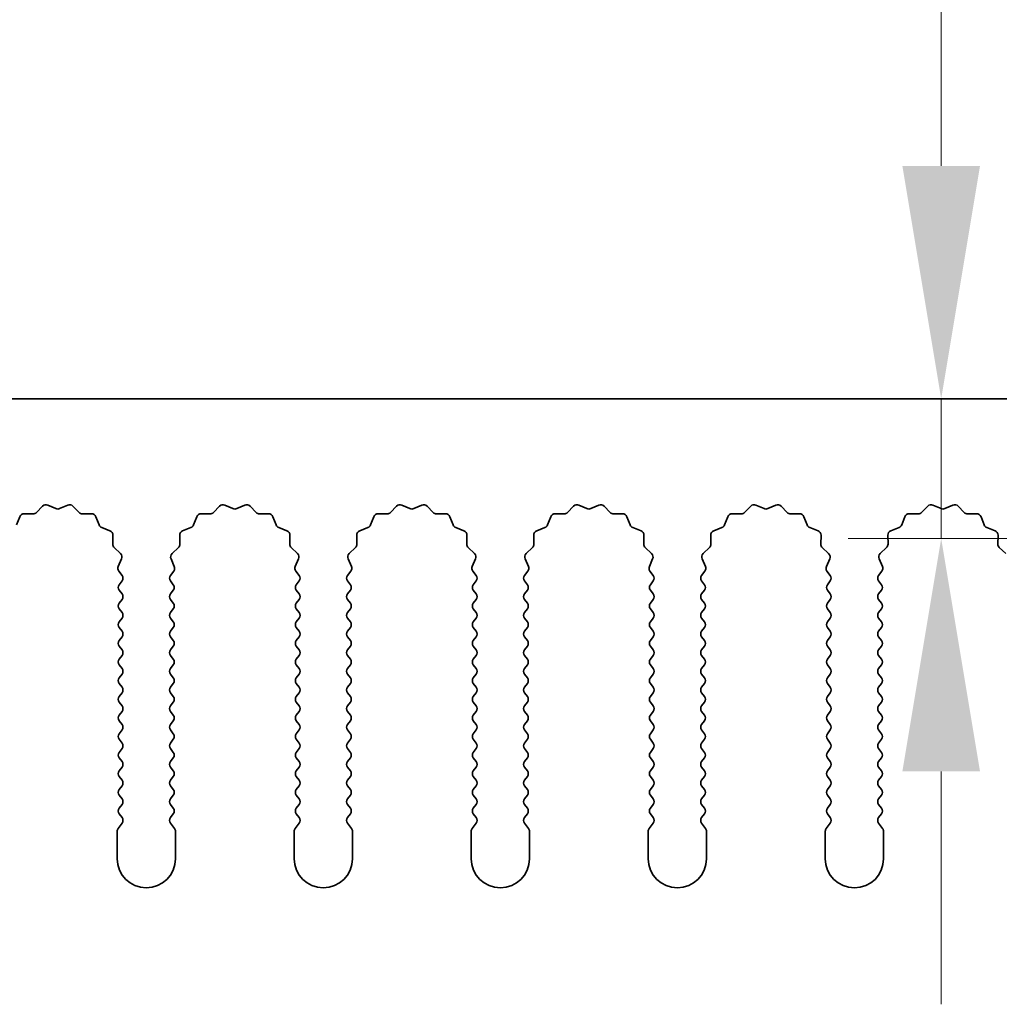
# Model space of a CAD drawing. Units: millimetres. Extents: x 0 to 9424, y 0 to 1686.
# Drawn here: x 4721 to 4763, y 972 to 1015 of the extents above; entities that cross this region are included whole.
import ezdxf

# ---------------------------------------------------------------- set-up
doc = ezdxf.new("R2010")
doc.units = ezdxf.units.MM
doc.header["$LTSCALE"] = 5
doc.layers.get('Defpoints').update_dxf_attribs({"lineweight": 25})
doc.layers.add('Dimension (ISO)', color=7, linetype='Continuous', lineweight=18)
doc.layers.add('Visible (ISO)', color=7, linetype='Continuous', lineweight=35)
doc.styles.add('Note Text (TK)', font='txt')
doc.dimstyles.new('Default - Method 1b (TK)', dxfattribs={"dimscale": 5, "dimtxt": 2.5, "dimasz": 2.5, "dimexe": 1, "dimexo": 1.5, "dimgap": 1, "dimtad": 1, "dimtoh": 1, "dimrnd": 1e-08, "dimdsep": 46, "dimtxsty": 'Note Text (TK)', "dimcen": 0.09, "dimdle": 5, "dimclrd": 100, "dimclre": 100, "dimclrt": 7, "dimadec": 1, "dimazin": 1, "dimtfac": 1, "dimtmove": 0, "dimatfit": 3, "dimfxl": 1, "dimtolj": 1, "dimlwd": -1, "dimlwe": -1, "dimarcsym": 0})

# ---------------------------------------------------------------- blocks, each defined once
blk = doc.blocks.new('_DotSmall')
at = {"color": 0, "linetype": 'ByBlock', "const_width": 0.5}
blk.add_lwpolyline([(-0.0625, 0, 1), (0.0625, 0, 1)], format="xyb", close=True, dxfattribs=at)
blk = doc.blocks.new('*D99')
at = {"layer": 'Defpoints', "color": 0}
for p in [(4929.905, 1046.423), (4650.905, 998.423), (4929.905, 998.423)]:
    blk.add_point(p, dxfattribs=at)
at = {"layer": 'Dimension (ISO)', "color": 100}
for p, q in [((4650.905, 1004.423), (4650.905, 1050.423)), ((4929.905, 1004.423), (4929.905, 1050.423)), ((4650.905, 1046.423), (4929.905, 1046.423))]:
    blk.add_line(p, q, dxfattribs=at)
at = {"layer": 'Dimension (ISO)', "color": 100, "xscale": 10, "yscale": 10, "zscale": 10, "rotation": 180}
blk.add_blockref('_DotSmall', (4650.905, 1046.423), dxfattribs=at)
at = {"layer": 'Dimension (ISO)', "color": 100, "xscale": 10, "yscale": 10, "zscale": 10}
blk.add_blockref('_DotSmall', (4929.905, 1046.423), dxfattribs=at)
at = {"layer": 'Dimension (ISO)', "color": 7, "insert": (4780.303, 1055.423), "char_height": 10, "attachment_point": 4, "style": 'Note Text (TK)'}
blk.add_mtext('\\A1;279', dxfattribs=at)
blk = doc.blocks.new('*D102')
at = {"layer": 'Defpoints', "color": 0}
for p in [(4767.661, 998.423), (4760.081, 992.423), (4779.176, 992.423)]:
    blk.add_point(p, dxfattribs=at)
at = {"layer": 'Dimension (ISO)', "color": 100}
for p, q in [((4760.081, 1008.423), (4760.081, 1032.104)), ((4760.081, 992.423), (4760.081, 998.423)), ((4773.176, 992.423), (4756.081, 992.423)), ((4760.081, 982.423), (4760.081, 972.423))]:
    blk.add_line(p, q, dxfattribs=at)
for points in [[(4758.414, 1008.423), (4761.747, 1008.423), (4760.081, 998.423)], [(4758.414, 982.423), (4761.747, 982.423), (4760.081, 992.423)]]:
    blk.add_solid(points, dxfattribs=at)
at = {"layer": 'Dimension (ISO)', "color": 7, "insert": (4751.081, 1022.423), "char_height": 10, "attachment_point": 4, "rotation": 90, "style": 'Note Text (TK)'}
blk.add_mtext('\\A1;6', dxfattribs=at)

msp = doc.modelspace()

# ---------------------------------------------------------------- linework, layer by layer
at = {"layer": 'Visible (ISO)'}
for p, q in [((4929.9055, 998.4225), (4650.9055, 998.4225)), ((4721.2406, 993.5422), (4721.5025, 993.8163)), ((4721.7278, 993.8611), (4722.0748, 993.7081)), ((4722.2362, 993.7081), (4722.5831, 993.8611)), ((4722.8084, 993.8163), (4723.0704, 993.5422)), ((4728.8406, 993.5422), (4729.1025, 993.8163)), ((4729.3278, 993.8611), (4729.6748, 993.7081)), ((4729.8362, 993.7081), (4730.1831, 993.8611)), ((4730.4084, 993.8163), (4730.6704, 993.5422)), ((4736.4406, 993.5422), (4736.7025, 993.8163)), ((4736.9278, 993.8611), (4737.2748, 993.7081)), ((4737.4362, 993.7081), (4737.7831, 993.8611)), ((4738.0084, 993.8163), (4738.2704, 993.5422)), ((4744.0406, 993.5422), (4744.3025, 993.8163)), ((4744.5278, 993.8611), (4744.8748, 993.7081)), ((4745.0362, 993.7081), (4745.3831, 993.8611)), ((4745.6084, 993.8163), (4745.8704, 993.5422)), ((4751.6406, 993.5422), (4751.9025, 993.8163)), ((4752.1278, 993.8611), (4752.4748, 993.7081)), ((4752.6362, 993.7081), (4752.9831, 993.8611)), ((4753.2084, 993.8163), (4753.4704, 993.5422)), ((4759.2406, 993.5422), (4759.5025, 993.8163)), ((4759.7278, 993.8611), (4760.0748, 993.7081)), ((4760.2362, 993.7081), (4760.5831, 993.8611)), ((4760.8084, 993.8163), (4761.0704, 993.5422)), ((4720.3843, 993.0079), (4720.5214, 993.3614)), ((4720.7124, 993.489), (4721.0914, 993.4804)), ((4723.2195, 993.4804), (4723.5986, 993.489)), ((4723.7896, 993.3614), (4723.9267, 993.0079)), ((4727.9843, 993.0079), (4728.1214, 993.3614)), ((4728.3124, 993.489), (4728.6914, 993.4804)), ((4730.8195, 993.4804), (4731.1986, 993.489)), ((4731.3896, 993.3614), (4731.5267, 993.0079)), ((4735.5843, 993.0079), (4735.7214, 993.3614)), ((4735.9124, 993.489), (4736.2914, 993.4804)), ((4738.4195, 993.4804), (4738.7986, 993.489)), ((4738.9896, 993.3614), (4739.1267, 993.0079)), ((4743.1843, 993.0079), (4743.3214, 993.3614)), ((4743.5124, 993.489), (4743.8914, 993.4804)), ((4746.0195, 993.4804), (4746.3986, 993.489)), ((4746.5896, 993.3614), (4746.7267, 993.0079)), ((4750.7843, 993.0079), (4750.9214, 993.3614)), ((4751.1124, 993.489), (4751.4914, 993.4804)), ((4753.6195, 993.4804), (4753.9986, 993.489)), ((4754.1896, 993.3614), (4754.3267, 993.0079)), ((4758.3843, 993.0079), (4758.5214, 993.3614)), ((4758.7124, 993.489), (4759.0914, 993.4804)), ((4761.2195, 993.4804), (4761.5986, 993.489)), ((4761.7896, 993.3614), (4761.9267, 993.0079)), ((4724.0408, 992.8937), (4724.3944, 992.7566)), ((4727.5166, 992.7566), (4727.8701, 992.8937)), ((4731.6408, 992.8937), (4731.9944, 992.7566)), ((4735.1166, 992.7566), (4735.4701, 992.8937)), ((4739.2408, 992.8937), (4739.5944, 992.7566)), ((4742.7166, 992.7566), (4743.0701, 992.8937)), ((4746.8408, 992.8937), (4747.1944, 992.7566)), ((4750.3166, 992.7566), (4750.6701, 992.8937)), ((4754.4408, 992.8937), (4754.7944, 992.7566)), ((4757.9166, 992.7566), (4758.2701, 992.8937)), ((4762.0408, 992.8937), (4762.3944, 992.7566)), ((4724.522, 992.5656), (4724.5134, 992.1866)), ((4727.3976, 992.1866), (4727.389, 992.5656)), ((4732.122, 992.5656), (4732.1134, 992.1866)), ((4734.9976, 992.1866), (4734.989, 992.5656)), ((4739.722, 992.5656), (4739.7134, 992.1866)), ((4742.5976, 992.1866), (4742.589, 992.5656)), ((4747.322, 992.5656), (4747.3134, 992.1866)), ((4750.1976, 992.1866), (4750.189, 992.5656)), ((4754.922, 992.5656), (4754.9134, 992.1866)), ((4757.7976, 992.1866), (4757.789, 992.5656)), ((4762.522, 992.5656), (4762.5134, 992.1866)), ((4724.5752, 992.0374), (4724.8493, 991.7755)), ((4727.0617, 991.7755), (4727.3358, 992.0374)), ((4732.1752, 992.0374), (4732.4493, 991.7755)), ((4734.6617, 991.7755), (4734.9358, 992.0374)), ((4739.7752, 992.0374), (4740.0493, 991.7755)), ((4742.2617, 991.7755), (4742.5358, 992.0374)), ((4747.3752, 992.0374), (4747.6493, 991.7755)), ((4749.8617, 991.7755), (4750.1358, 992.0374)), ((4754.9752, 992.0374), (4755.2493, 991.7755)), ((4757.4617, 991.7755), (4757.7358, 992.0374)), ((4762.5752, 992.0374), (4762.8493, 991.7755)), ((4724.8941, 991.5501), (4724.7527, 991.2296)), ((4727.1583, 991.2296), (4727.0169, 991.5501)), ((4732.4941, 991.5501), (4732.3527, 991.2296)), ((4734.7583, 991.2296), (4734.6169, 991.5501)), ((4740.0941, 991.5501), (4739.9527, 991.2296)), ((4742.3583, 991.2296), (4742.2169, 991.5501)), ((4747.6941, 991.5501), (4747.5527, 991.2296)), ((4749.9583, 991.2296), (4749.8169, 991.5501)), ((4755.2941, 991.5501), (4755.1527, 991.2296)), ((4757.5583, 991.2296), (4757.4169, 991.5501)), ((4724.7757, 991.0289), (4724.9155, 990.8425)), ((4726.9955, 990.8425), (4727.1353, 991.0289)), ((4732.3757, 991.0289), (4732.5155, 990.8425)), ((4734.5955, 990.8425), (4734.7353, 991.0289)), ((4739.9757, 991.0289), (4740.1155, 990.8425)), ((4742.1955, 990.8425), (4742.3353, 991.0289)), ((4747.5757, 991.0289), (4747.7155, 990.8425)), ((4749.7955, 990.8425), (4749.9353, 991.0289)), ((4755.1757, 991.0289), (4755.3155, 990.8425)), ((4757.3955, 990.8425), (4757.5353, 991.0289)), ((4724.9155, 990.6025), (4724.7955, 990.4425)), ((4727.1155, 990.4425), (4726.9955, 990.6025)), ((4732.5155, 990.6025), (4732.3955, 990.4425)), ((4734.7155, 990.4425), (4734.5955, 990.6025)), ((4740.1155, 990.6025), (4739.9955, 990.4425)), ((4742.3155, 990.4425), (4742.1955, 990.6025)), ((4747.7155, 990.6025), (4747.5955, 990.4425)), ((4749.9155, 990.4425), (4749.7955, 990.6025)), ((4755.3155, 990.6025), (4755.1955, 990.4425)), ((4757.5155, 990.4425), (4757.3955, 990.6025)), ((4724.7955, 990.2025), (4724.9155, 990.0425)), ((4724.9155, 989.8025), (4724.7955, 989.6425)), ((4726.9955, 990.0425), (4727.1155, 990.2025)), ((4727.1155, 989.6425), (4726.9955, 989.8025)), ((4732.3955, 990.2025), (4732.5155, 990.0425)), ((4732.5155, 989.8025), (4732.3955, 989.6425)), ((4734.5955, 990.0425), (4734.7155, 990.2025)), ((4734.7155, 989.6425), (4734.5955, 989.8025)), ((4739.9955, 990.2025), (4740.1155, 990.0425)), ((4740.1155, 989.8025), (4739.9955, 989.6425)), ((4742.1955, 990.0425), (4742.3155, 990.2025)), ((4742.3155, 989.6425), (4742.1955, 989.8025)), ((4747.5955, 990.2025), (4747.7155, 990.0425)), ((4747.7155, 989.8025), (4747.5955, 989.6425)), ((4749.7955, 990.0425), (4749.9155, 990.2025)), ((4749.9155, 989.6425), (4749.7955, 989.8025)), ((4755.1955, 990.2025), (4755.3155, 990.0425)), ((4755.3155, 989.8025), (4755.1955, 989.6425)), ((4757.3955, 990.0425), (4757.5155, 990.2025)), ((4757.5155, 989.6425), (4757.3955, 989.8025)), ((4724.7955, 989.4025), (4724.9155, 989.2425)), ((4726.9955, 989.2425), (4727.1155, 989.4025)), ((4732.3955, 989.4025), (4732.5155, 989.2425)), ((4734.5955, 989.2425), (4734.7155, 989.4025)), ((4739.9955, 989.4025), (4740.1155, 989.2425)), ((4742.1955, 989.2425), (4742.3155, 989.4025)), ((4747.5955, 989.4025), (4747.7155, 989.2425)), ((4749.7955, 989.2425), (4749.9155, 989.4025)), ((4755.1955, 989.4025), (4755.3155, 989.2425)), ((4757.3955, 989.2425), (4757.5155, 989.4025)), ((4724.9155, 989.0025), (4724.7955, 988.8425)), ((4727.1155, 988.8425), (4726.9955, 989.0025)), ((4732.5155, 989.0025), (4732.3955, 988.8425)), ((4734.7155, 988.8425), (4734.5955, 989.0025)), ((4740.1155, 989.0025), (4739.9955, 988.8425)), ((4742.3155, 988.8425), (4742.1955, 989.0025)), ((4747.7155, 989.0025), (4747.5955, 988.8425)), ((4749.9155, 988.8425), (4749.7955, 989.0025)), ((4755.3155, 989.0025), (4755.1955, 988.8425)), ((4757.5155, 988.8425), (4757.3955, 989.0025)), ((4724.7955, 988.6025), (4724.9155, 988.4425)), ((4726.9955, 988.4425), (4727.1155, 988.6025)), ((4732.3955, 988.6025), (4732.5155, 988.4425)), ((4734.5955, 988.4425), (4734.7155, 988.6025)), ((4739.9955, 988.6025), (4740.1155, 988.4425)), ((4742.1955, 988.4425), (4742.3155, 988.6025)), ((4747.5955, 988.6025), (4747.7155, 988.4425)), ((4749.7955, 988.4425), (4749.9155, 988.6025)), ((4755.1955, 988.6025), (4755.3155, 988.4425)), ((4757.3955, 988.4425), (4757.5155, 988.6025)), ((4724.9155, 988.2025), (4724.7955, 988.0425)), ((4727.1155, 988.0425), (4726.9955, 988.2025)), ((4732.5155, 988.2025), (4732.3955, 988.0425)), ((4734.7155, 988.0425), (4734.5955, 988.2025)), ((4740.1155, 988.2025), (4739.9955, 988.0425)), ((4742.3155, 988.0425), (4742.1955, 988.2025)), ((4747.7155, 988.2025), (4747.5955, 988.0425)), ((4749.9155, 988.0425), (4749.7955, 988.2025)), ((4755.3155, 988.2025), (4755.1955, 988.0425)), ((4757.5155, 988.0425), (4757.3955, 988.2025)), ((4724.7955, 987.8025), (4724.9155, 987.6425)), ((4726.9955, 987.6425), (4727.1155, 987.8025)), ((4732.3955, 987.8025), (4732.5155, 987.6425)), ((4734.5955, 987.6425), (4734.7155, 987.8025)), ((4739.9955, 987.8025), (4740.1155, 987.6425)), ((4742.1955, 987.6425), (4742.3155, 987.8025)), ((4747.5955, 987.8025), (4747.7155, 987.6425)), ((4749.7955, 987.6425), (4749.9155, 987.8025)), ((4755.1955, 987.8025), (4755.3155, 987.6425)), ((4757.3955, 987.6425), (4757.5155, 987.8025)), ((4724.9155, 987.4025), (4724.7955, 987.2425)), ((4727.1155, 987.2425), (4726.9955, 987.4025)), ((4732.5155, 987.4025), (4732.3955, 987.2425)), ((4734.7155, 987.2425), (4734.5955, 987.4025)), ((4740.1155, 987.4025), (4739.9955, 987.2425)), ((4742.3155, 987.2425), (4742.1955, 987.4025)), ((4747.7155, 987.4025), (4747.5955, 987.2425)), ((4749.9155, 987.2425), (4749.7955, 987.4025)), ((4755.3155, 987.4025), (4755.1955, 987.2425)), ((4757.5155, 987.2425), (4757.3955, 987.4025)), ((4724.7955, 987.0025), (4724.9155, 986.8425)), ((4726.9955, 986.8425), (4727.1155, 987.0025)), ((4732.3955, 987.0025), (4732.5155, 986.8425)), ((4734.5955, 986.8425), (4734.7155, 987.0025)), ((4739.9955, 987.0025), (4740.1155, 986.8425)), ((4742.1955, 986.8425), (4742.3155, 987.0025)), ((4747.5955, 987.0025), (4747.7155, 986.8425)), ((4749.7955, 986.8425), (4749.9155, 987.0025)), ((4755.1955, 987.0025), (4755.3155, 986.8425)), ((4757.3955, 986.8425), (4757.5155, 987.0025)), ((4724.9155, 986.6025), (4724.7955, 986.4425)), ((4727.1155, 986.4425), (4726.9955, 986.6025)), ((4732.5155, 986.6025), (4732.3955, 986.4425)), ((4734.7155, 986.4425), (4734.5955, 986.6025)), ((4740.1155, 986.6025), (4739.9955, 986.4425)), ((4742.3155, 986.4425), (4742.1955, 986.6025)), ((4747.7155, 986.6025), (4747.5955, 986.4425)), ((4749.9155, 986.4425), (4749.7955, 986.6025)), ((4755.3155, 986.6025), (4755.1955, 986.4425)), ((4757.5155, 986.4425), (4757.3955, 986.6025)), ((4724.7955, 986.2025), (4724.9155, 986.0425)), ((4726.9955, 986.0425), (4727.1155, 986.2025)), ((4732.3955, 986.2025), (4732.5155, 986.0425)), ((4734.5955, 986.0425), (4734.7155, 986.2025)), ((4739.9955, 986.2025), (4740.1155, 986.0425)), ((4742.1955, 986.0425), (4742.3155, 986.2025)), ((4747.5955, 986.2025), (4747.7155, 986.0425)), ((4749.7955, 986.0425), (4749.9155, 986.2025)), ((4755.1955, 986.2025), (4755.3155, 986.0425)), ((4757.3955, 986.0425), (4757.5155, 986.2025)), ((4724.9155, 985.8025), (4724.7955, 985.6425)), ((4727.1155, 985.6425), (4726.9955, 985.8025)), ((4732.5155, 985.8025), (4732.3955, 985.6425)), ((4734.7155, 985.6425), (4734.5955, 985.8025)), ((4740.1155, 985.8025), (4739.9955, 985.6425)), ((4742.3155, 985.6425), (4742.1955, 985.8025)), ((4747.7155, 985.8025), (4747.5955, 985.6425)), ((4749.9155, 985.6425), (4749.7955, 985.8025)), ((4755.3155, 985.8025), (4755.1955, 985.6425)), ((4757.5155, 985.6425), (4757.3955, 985.8025)), ((4724.7955, 985.4025), (4724.9155, 985.2425)), ((4726.9955, 985.2425), (4727.1155, 985.4025)), ((4732.3955, 985.4025), (4732.5155, 985.2425)), ((4734.5955, 985.2425), (4734.7155, 985.4025)), ((4739.9955, 985.4025), (4740.1155, 985.2425)), ((4742.1955, 985.2425), (4742.3155, 985.4025)), ((4747.5955, 985.4025), (4747.7155, 985.2425)), ((4749.7955, 985.2425), (4749.9155, 985.4025)), ((4755.1955, 985.4025), (4755.3155, 985.2425)), ((4757.3955, 985.2425), (4757.5155, 985.4025)), ((4724.9155, 985.0025), (4724.7955, 984.8425)), ((4727.1155, 984.8425), (4726.9955, 985.0025)), ((4732.5155, 985.0025), (4732.3955, 984.8425)), ((4734.7155, 984.8425), (4734.5955, 985.0025)), ((4740.1155, 985.0025), (4739.9955, 984.8425)), ((4742.3155, 984.8425), (4742.1955, 985.0025)), ((4747.7155, 985.0025), (4747.5955, 984.8425)), ((4749.9155, 984.8425), (4749.7955, 985.0025)), ((4755.3155, 985.0025), (4755.1955, 984.8425)), ((4757.5155, 984.8425), (4757.3955, 985.0025)), ((4724.7955, 984.6025), (4724.9155, 984.4425)), ((4726.9955, 984.4425), (4727.1155, 984.6025)), ((4732.3955, 984.6025), (4732.5155, 984.4425)), ((4734.5955, 984.4425), (4734.7155, 984.6025)), ((4739.9955, 984.6025), (4740.1155, 984.4425)), ((4742.1955, 984.4425), (4742.3155, 984.6025)), ((4747.5955, 984.6025), (4747.7155, 984.4425)), ((4749.7955, 984.4425), (4749.9155, 984.6025)), ((4755.1955, 984.6025), (4755.3155, 984.4425)), ((4757.3955, 984.4425), (4757.5155, 984.6025)), ((4724.9155, 984.2025), (4724.7955, 984.0425)), ((4727.1155, 984.0425), (4726.9955, 984.2025)), ((4732.5155, 984.2025), (4732.3955, 984.0425)), ((4734.7155, 984.0425), (4734.5955, 984.2025)), ((4740.1155, 984.2025), (4739.9955, 984.0425)), ((4742.3155, 984.0425), (4742.1955, 984.2025)), ((4747.7155, 984.2025), (4747.5955, 984.0425)), ((4749.9155, 984.0425), (4749.7955, 984.2025)), ((4755.3155, 984.2025), (4755.1955, 984.0425)), ((4757.5155, 984.0425), (4757.3955, 984.2025)), ((4724.7955, 983.8025), (4724.9155, 983.6425)), ((4726.9955, 983.6425), (4727.1155, 983.8025)), ((4732.3955, 983.8025), (4732.5155, 983.6425)), ((4734.5955, 983.6425), (4734.7155, 983.8025)), ((4739.9955, 983.8025), (4740.1155, 983.6425)), ((4742.1955, 983.6425), (4742.3155, 983.8025)), ((4747.5955, 983.8025), (4747.7155, 983.6425)), ((4749.7955, 983.6425), (4749.9155, 983.8025)), ((4755.1955, 983.8025), (4755.3155, 983.6425)), ((4757.3955, 983.6425), (4757.5155, 983.8025)), ((4724.9155, 983.4025), (4724.7955, 983.2425)), ((4727.1155, 983.2425), (4726.9955, 983.4025)), ((4732.5155, 983.4025), (4732.3955, 983.2425)), ((4734.7155, 983.2425), (4734.5955, 983.4025)), ((4740.1155, 983.4025), (4739.9955, 983.2425)), ((4742.3155, 983.2425), (4742.1955, 983.4025)), ((4747.7155, 983.4025), (4747.5955, 983.2425)), ((4749.9155, 983.2425), (4749.7955, 983.4025)), ((4755.3155, 983.4025), (4755.1955, 983.2425)), ((4757.5155, 983.2425), (4757.3955, 983.4025)), ((4724.7955, 983.0025), (4724.9155, 982.8425)), ((4726.9955, 982.8425), (4727.1155, 983.0025)), ((4732.3955, 983.0025), (4732.5155, 982.8425)), ((4734.5955, 982.8425), (4734.7155, 983.0025)), ((4739.9955, 983.0025), (4740.1155, 982.8425)), ((4742.1955, 982.8425), (4742.3155, 983.0025)), ((4747.5955, 983.0025), (4747.7155, 982.8425)), ((4749.7955, 982.8425), (4749.9155, 983.0025)), ((4755.1955, 983.0025), (4755.3155, 982.8425)), ((4757.3955, 982.8425), (4757.5155, 983.0025)), ((4724.9155, 982.6025), (4724.7955, 982.4425)), ((4724.7955, 982.2025), (4724.9155, 982.0425)), ((4727.1155, 982.4425), (4726.9955, 982.6025)), ((4726.9955, 982.0425), (4727.1155, 982.2025)), ((4732.5155, 982.6025), (4732.3955, 982.4425)), ((4732.3955, 982.2025), (4732.5155, 982.0425)), ((4734.7155, 982.4425), (4734.5955, 982.6025)), ((4734.5955, 982.0425), (4734.7155, 982.2025)), ((4740.1155, 982.6025), (4739.9955, 982.4425)), ((4739.9955, 982.2025), (4740.1155, 982.0425)), ((4742.3155, 982.4425), (4742.1955, 982.6025)), ((4742.1955, 982.0425), (4742.3155, 982.2025)), ((4747.7155, 982.6025), (4747.5955, 982.4425)), ((4747.5955, 982.2025), (4747.7155, 982.0425)), ((4749.9155, 982.4425), (4749.7955, 982.6025)), ((4749.7955, 982.0425), (4749.9155, 982.2025)), ((4755.3155, 982.6025), (4755.1955, 982.4425)), ((4755.1955, 982.2025), (4755.3155, 982.0425)), ((4757.5155, 982.4425), (4757.3955, 982.6025)), ((4757.3955, 982.0425), (4757.5155, 982.2025)), ((4724.9155, 981.8025), (4724.7955, 981.6425)), ((4727.1155, 981.6425), (4726.9955, 981.8025)), ((4732.5155, 981.8025), (4732.3955, 981.6425)), ((4734.7155, 981.6425), (4734.5955, 981.8025)), ((4740.1155, 981.8025), (4739.9955, 981.6425)), ((4742.3155, 981.6425), (4742.1955, 981.8025)), ((4747.7155, 981.8025), (4747.5955, 981.6425)), ((4749.9155, 981.6425), (4749.7955, 981.8025)), ((4755.3155, 981.8025), (4755.1955, 981.6425)), ((4757.5155, 981.6425), (4757.3955, 981.8025)), ((4724.7955, 981.4025), (4724.9155, 981.2425)), ((4726.9955, 981.2425), (4727.1155, 981.4025)), ((4732.3955, 981.4025), (4732.5155, 981.2425)), ((4734.5955, 981.2425), (4734.7155, 981.4025)), ((4739.9955, 981.4025), (4740.1155, 981.2425)), ((4742.1955, 981.2425), (4742.3155, 981.4025)), ((4747.5955, 981.4025), (4747.7155, 981.2425)), ((4749.7955, 981.2425), (4749.9155, 981.4025)), ((4755.1955, 981.4025), (4755.3155, 981.2425)), ((4757.3955, 981.2425), (4757.5155, 981.4025)), ((4724.9155, 981.0025), (4724.7955, 980.8425)), ((4727.1155, 980.8425), (4726.9955, 981.0025)), ((4732.5155, 981.0025), (4732.3955, 980.8425)), ((4734.7155, 980.8425), (4734.5955, 981.0025)), ((4740.1155, 981.0025), (4739.9955, 980.8425)), ((4742.3155, 980.8425), (4742.1955, 981.0025)), ((4747.7155, 981.0025), (4747.5955, 980.8425)), ((4749.9155, 980.8425), (4749.7955, 981.0025)), ((4755.3155, 981.0025), (4755.1955, 980.8425)), ((4757.5155, 980.8425), (4757.3955, 981.0025)), ((4724.7955, 980.6025), (4724.9155, 980.4425)), ((4726.9955, 980.4425), (4727.1155, 980.6025)), ((4732.3955, 980.6025), (4732.5155, 980.4425)), ((4734.5955, 980.4425), (4734.7155, 980.6025)), ((4739.9955, 980.6025), (4740.1155, 980.4425)), ((4742.1955, 980.4425), (4742.3155, 980.6025)), ((4747.5955, 980.6025), (4747.7155, 980.4425)), ((4749.7955, 980.4425), (4749.9155, 980.6025)), ((4755.1955, 980.6025), (4755.3155, 980.4425)), ((4757.3955, 980.4425), (4757.5155, 980.6025)), ((4724.9155, 980.2025), (4724.7455, 979.9758)), ((4727.1655, 979.9758), (4726.9955, 980.2025)), ((4732.5155, 980.2025), (4732.3455, 979.9758)), ((4734.7655, 979.9758), (4734.5955, 980.2025)), ((4740.1155, 980.2025), (4739.9455, 979.9758)), ((4742.3655, 979.9758), (4742.1955, 980.2025)), ((4747.7155, 980.2025), (4747.5455, 979.9758)), ((4749.9655, 979.9758), (4749.7955, 980.2025)), ((4755.3155, 980.2025), (4755.1455, 979.9758)), ((4757.5655, 979.9758), (4757.3955, 980.2025)), ((4724.7055, 979.8558), (4724.7055, 978.6725)), ((4727.2055, 978.6725), (4727.2055, 979.8558)), ((4732.3055, 979.8558), (4732.3055, 978.6725)), ((4734.8055, 978.6725), (4734.8055, 979.8558)), ((4739.9055, 979.8558), (4739.9055, 978.6725)), ((4742.4055, 978.6725), (4742.4055, 979.8558)), ((4747.5055, 979.8558), (4747.5055, 978.6725)), ((4750.0055, 978.6725), (4750.0055, 979.8558)), ((4755.1055, 979.8558), (4755.1055, 978.6725)), ((4757.6055, 978.6725), (4757.6055, 979.8558))]:
    msp.add_line(p, q, dxfattribs=at)
for centre, radius, start, end in [((4721.6471, 993.6781), 0.2, 66.19918, 136.30082), ((4722.1555, 993.8911), 0.2, 246.19918, 293.80082), ((4722.6638, 993.6781), 0.2, 43.69918, 113.80082), ((4729.2471, 993.6781), 0.2, 66.19918, 136.30082), ((4729.7555, 993.8911), 0.2, 246.19918, 293.80082), ((4730.2638, 993.6781), 0.2, 43.69918, 113.80082), ((4736.8471, 993.6781), 0.2, 66.19918, 136.30082), ((4737.3555, 993.8911), 0.2, 246.19918, 293.80082), ((4737.8638, 993.6781), 0.2, 43.69918, 113.80082), ((4744.4471, 993.6781), 0.2, 66.19918, 136.30082), ((4744.9555, 993.8911), 0.2, 246.19918, 293.80082), ((4745.4638, 993.6781), 0.2, 43.69918, 113.80082), ((4752.0471, 993.6781), 0.2, 66.19918, 136.30082), ((4752.5555, 993.8911), 0.2, 246.19918, 293.80082), ((4753.0638, 993.6781), 0.2, 43.69918, 113.80082), ((4759.6471, 993.6781), 0.2, 66.19918, 136.30082), ((4760.1555, 993.8911), 0.2, 246.19918, 293.80082), ((4760.6638, 993.6781), 0.2, 43.69918, 113.80082), ((4720.7078, 993.2891), 0.2, 88.69918, 158.80082), ((4721.096, 993.6804), 0.2, 268.69918, 316.30082), ((4723.215, 993.6804), 0.2, 223.69918, 271.30082), ((4723.6031, 993.2891), 0.2, 21.19918, 91.30082), ((4728.3078, 993.2891), 0.2, 88.69918, 158.80082), ((4728.696, 993.6804), 0.2, 268.69918, 316.30082), ((4730.815, 993.6804), 0.2, 223.69918, 271.30082), ((4731.2031, 993.2891), 0.2, 21.19918, 91.30082), ((4735.9078, 993.2891), 0.2, 88.69918, 158.80082), ((4736.296, 993.6804), 0.2, 268.69918, 316.30082), ((4738.415, 993.6804), 0.2, 223.69918, 271.30082), ((4738.8031, 993.2891), 0.2, 21.19918, 91.30082), ((4743.5078, 993.2891), 0.2, 88.69918, 158.80082), ((4743.896, 993.6804), 0.2, 268.69918, 316.30082), ((4746.015, 993.6804), 0.2, 223.69918, 271.30082), ((4746.4031, 993.2891), 0.2, 21.19918, 91.30082), ((4751.1078, 993.2891), 0.2, 88.69918, 158.80082), ((4751.496, 993.6804), 0.2, 268.69918, 316.30082), ((4753.615, 993.6804), 0.2, 223.69918, 271.30082), ((4754.0031, 993.2891), 0.2, 21.19918, 91.30082), ((4758.7078, 993.2891), 0.2, 88.69918, 158.80082), ((4759.096, 993.6804), 0.2, 268.69918, 316.30082), ((4761.215, 993.6804), 0.2, 223.69918, 271.30082), ((4761.6031, 993.2891), 0.2, 21.19918, 91.30082), ((4724.1132, 993.0802), 0.2, 201.19918, 248.80082), ((4727.7978, 993.0802), 0.2, 291.19918, 338.80082), ((4731.7132, 993.0802), 0.2, 201.19918, 248.80082), ((4735.3978, 993.0802), 0.2, 291.19918, 338.80082), ((4739.3132, 993.0802), 0.2, 201.19918, 248.80082), ((4742.9978, 993.0802), 0.2, 291.19918, 338.80082), ((4746.9132, 993.0802), 0.2, 201.19918, 248.80082), ((4750.5978, 993.0802), 0.2, 291.19918, 338.80082), ((4754.5132, 993.0802), 0.2, 201.19918, 248.80082), ((4758.1978, 993.0802), 0.2, 291.19918, 338.80082), ((4762.1132, 993.0802), 0.2, 201.19918, 248.80082), ((4724.322, 992.5702), 0.2, 358.69918, 68.80082), ((4727.5889, 992.5702), 0.2, 111.19918, 181.30082), ((4731.922, 992.5702), 0.2, 358.69918, 68.80082), ((4735.1889, 992.5702), 0.2, 111.19918, 181.30082), ((4739.522, 992.5702), 0.2, 358.69918, 68.80082), ((4742.7889, 992.5702), 0.2, 111.19918, 181.30082), ((4747.122, 992.5702), 0.2, 358.69918, 68.80082), ((4750.3889, 992.5702), 0.2, 111.19918, 181.30082), ((4754.722, 992.5702), 0.2, 358.69918, 68.80082), ((4757.9889, 992.5702), 0.2, 111.19918, 181.30082), ((4762.322, 992.5702), 0.2, 358.69918, 68.80082), ((4724.7133, 992.182), 0.2, 178.69918, 226.30082), ((4727.1976, 992.182), 0.2, 313.69918, 1.30082), ((4732.3133, 992.182), 0.2, 178.69918, 226.30082), ((4734.7976, 992.182), 0.2, 313.69918, 1.30082), ((4739.9133, 992.182), 0.2, 178.69918, 226.30082), ((4742.3976, 992.182), 0.2, 313.69918, 1.30082), ((4747.5133, 992.182), 0.2, 178.69918, 226.30082), ((4749.9976, 992.182), 0.2, 313.69918, 1.30082), ((4755.1133, 992.182), 0.2, 178.69918, 226.30082), ((4757.5976, 992.182), 0.2, 313.69918, 1.30082), ((4762.7133, 992.182), 0.2, 178.69918, 226.30082), ((4724.7111, 991.6309), 0.2, 336.19918, 46.30082), ((4727.1999, 991.6309), 0.2, 133.69918, 203.80082), ((4732.3111, 991.6309), 0.2, 336.19918, 46.30082), ((4734.7999, 991.6309), 0.2, 133.69918, 203.80082), ((4739.9111, 991.6309), 0.2, 336.19918, 46.30082), ((4742.3999, 991.6309), 0.2, 133.69918, 203.80082), ((4747.5111, 991.6309), 0.2, 336.19918, 46.30082), ((4749.9999, 991.6309), 0.2, 133.69918, 203.80082), ((4755.1111, 991.6309), 0.2, 336.19918, 46.30082), ((4757.5999, 991.6309), 0.2, 133.69918, 203.80082), ((4724.9357, 991.1489), 0.2, 156.19918, 216.8699), ((4726.9753, 991.1489), 0.2, 323.1301, 23.80082), ((4732.5357, 991.1489), 0.2, 156.19918, 216.8699), ((4734.5753, 991.1489), 0.2, 323.1301, 23.80082), ((4740.1357, 991.1489), 0.2, 156.19918, 216.8699), ((4742.1753, 991.1489), 0.2, 323.1301, 23.80082), ((4747.7357, 991.1489), 0.2, 156.19918, 216.8699), ((4749.7753, 991.1489), 0.2, 323.1301, 23.80082), ((4755.3357, 991.1489), 0.2, 156.19918, 216.8699), ((4757.3753, 991.1489), 0.2, 323.1301, 23.80082), ((4724.7555, 990.7225), 0.2, 323.1301, 36.8699), ((4727.1555, 990.7225), 0.2, 143.1301, 216.8699), ((4732.3555, 990.7225), 0.2, 323.1301, 36.8699), ((4734.7555, 990.7225), 0.2, 143.1301, 216.8699), ((4739.9555, 990.7225), 0.2, 323.1301, 36.8699), ((4742.3555, 990.7225), 0.2, 143.1301, 216.8699), ((4747.5555, 990.7225), 0.2, 323.1301, 36.8699), ((4749.9555, 990.7225), 0.2, 143.1301, 216.8699), ((4755.1555, 990.7225), 0.2, 323.1301, 36.8699), ((4757.5555, 990.7225), 0.2, 143.1301, 216.8699), ((4724.9555, 990.3225), 0.2, 143.1301, 216.8699), ((4726.9555, 990.3225), 0.2, 323.1301, 36.8699), ((4732.5555, 990.3225), 0.2, 143.1301, 216.8699), ((4734.5555, 990.3225), 0.2, 323.1301, 36.8699), ((4740.1555, 990.3225), 0.2, 143.1301, 216.8699), ((4742.1555, 990.3225), 0.2, 323.1301, 36.8699), ((4747.7555, 990.3225), 0.2, 143.1301, 216.8699), ((4749.7555, 990.3225), 0.2, 323.1301, 36.8699), ((4755.3555, 990.3225), 0.2, 143.1301, 216.8699), ((4757.3555, 990.3225), 0.2, 323.1301, 36.8699), ((4724.7555, 989.9225), 0.2, 323.1301, 36.8699), ((4727.1555, 989.9225), 0.2, 143.1301, 216.8699), ((4732.3555, 989.9225), 0.2, 323.1301, 36.8699), ((4734.7555, 989.9225), 0.2, 143.1301, 216.8699), ((4739.9555, 989.9225), 0.2, 323.1301, 36.8699), ((4742.3555, 989.9225), 0.2, 143.1301, 216.8699), ((4747.5555, 989.9225), 0.2, 323.1301, 36.8699), ((4749.9555, 989.9225), 0.2, 143.1301, 216.8699), ((4755.1555, 989.9225), 0.2, 323.1301, 36.8699), ((4757.5555, 989.9225), 0.2, 143.1301, 216.8699), ((4724.9555, 989.5225), 0.2, 143.1301, 216.8699), ((4726.9555, 989.5225), 0.2, 323.1301, 36.8699), ((4732.5555, 989.5225), 0.2, 143.1301, 216.8699), ((4734.5555, 989.5225), 0.2, 323.1301, 36.8699), ((4740.1555, 989.5225), 0.2, 143.1301, 216.8699), ((4742.1555, 989.5225), 0.2, 323.1301, 36.8699), ((4747.7555, 989.5225), 0.2, 143.1301, 216.8699), ((4749.7555, 989.5225), 0.2, 323.1301, 36.8699), ((4755.3555, 989.5225), 0.2, 143.1301, 216.8699), ((4757.3555, 989.5225), 0.2, 323.1301, 36.8699), ((4724.7555, 989.1225), 0.2, 323.1301, 36.8699), ((4727.1555, 989.1225), 0.2, 143.1301, 216.8699), ((4732.3555, 989.1225), 0.2, 323.1301, 36.8699), ((4734.7555, 989.1225), 0.2, 143.1301, 216.8699), ((4739.9555, 989.1225), 0.2, 323.1301, 36.8699), ((4742.3555, 989.1225), 0.2, 143.1301, 216.8699), ((4747.5555, 989.1225), 0.2, 323.1301, 36.8699), ((4749.9555, 989.1225), 0.2, 143.1301, 216.8699), ((4755.1555, 989.1225), 0.2, 323.1301, 36.8699), ((4757.5555, 989.1225), 0.2, 143.1301, 216.8699), ((4724.9555, 988.7225), 0.2, 143.1301, 216.8699), ((4726.9555, 988.7225), 0.2, 323.1301, 36.8699), ((4732.5555, 988.7225), 0.2, 143.1301, 216.8699), ((4734.5555, 988.7225), 0.2, 323.1301, 36.8699), ((4740.1555, 988.7225), 0.2, 143.1301, 216.8699), ((4742.1555, 988.7225), 0.2, 323.1301, 36.8699), ((4747.7555, 988.7225), 0.2, 143.1301, 216.8699), ((4749.7555, 988.7225), 0.2, 323.1301, 36.8699), ((4755.3555, 988.7225), 0.2, 143.1301, 216.8699), ((4757.3555, 988.7225), 0.2, 323.1301, 36.8699), ((4724.7555, 988.3225), 0.2, 323.1301, 36.8699), ((4727.1555, 988.3225), 0.2, 143.1301, 216.8699), ((4732.3555, 988.3225), 0.2, 323.1301, 36.8699), ((4734.7555, 988.3225), 0.2, 143.1301, 216.8699), ((4739.9555, 988.3225), 0.2, 323.1301, 36.8699), ((4742.3555, 988.3225), 0.2, 143.1301, 216.8699), ((4747.5555, 988.3225), 0.2, 323.1301, 36.8699), ((4749.9555, 988.3225), 0.2, 143.1301, 216.8699), ((4755.1555, 988.3225), 0.2, 323.1301, 36.8699), ((4757.5555, 988.3225), 0.2, 143.1301, 216.8699), ((4724.9555, 987.9225), 0.2, 143.1301, 216.8699), ((4726.9555, 987.9225), 0.2, 323.1301, 36.8699), ((4732.5555, 987.9225), 0.2, 143.1301, 216.8699), ((4734.5555, 987.9225), 0.2, 323.1301, 36.8699), ((4740.1555, 987.9225), 0.2, 143.1301, 216.8699), ((4742.1555, 987.9225), 0.2, 323.1301, 36.8699), ((4747.7555, 987.9225), 0.2, 143.1301, 216.8699), ((4749.7555, 987.9225), 0.2, 323.1301, 36.8699), ((4755.3555, 987.9225), 0.2, 143.1301, 216.8699), ((4757.3555, 987.9225), 0.2, 323.1301, 36.8699), ((4724.7555, 987.5225), 0.2, 323.1301, 36.8699), ((4727.1555, 987.5225), 0.2, 143.1301, 216.8699), ((4732.3555, 987.5225), 0.2, 323.1301, 36.8699), ((4734.7555, 987.5225), 0.2, 143.1301, 216.8699), ((4739.9555, 987.5225), 0.2, 323.1301, 36.8699), ((4742.3555, 987.5225), 0.2, 143.1301, 216.8699), ((4747.5555, 987.5225), 0.2, 323.1301, 36.8699), ((4749.9555, 987.5225), 0.2, 143.1301, 216.8699), ((4755.1555, 987.5225), 0.2, 323.1301, 36.8699), ((4757.5555, 987.5225), 0.2, 143.1301, 216.8699), ((4724.9555, 987.1225), 0.2, 143.1301, 216.8699), ((4724.7555, 986.7225), 0.2, 323.1301, 36.8699), ((4727.1555, 986.7225), 0.2, 143.1301, 216.8699), ((4726.9555, 987.1225), 0.2, 323.1301, 36.8699), ((4732.5555, 987.1225), 0.2, 143.1301, 216.8699), ((4732.3555, 986.7225), 0.2, 323.1301, 36.8699), ((4734.7555, 986.7225), 0.2, 143.1301, 216.8699), ((4734.5555, 987.1225), 0.2, 323.1301, 36.8699), ((4740.1555, 987.1225), 0.2, 143.1301, 216.8699), ((4739.9555, 986.7225), 0.2, 323.1301, 36.8699), ((4742.3555, 986.7225), 0.2, 143.1301, 216.8699), ((4742.1555, 987.1225), 0.2, 323.1301, 36.8699), ((4747.7555, 987.1225), 0.2, 143.1301, 216.8699), ((4747.5555, 986.7225), 0.2, 323.1301, 36.8699), ((4749.9555, 986.7225), 0.2, 143.1301, 216.8699), ((4749.7555, 987.1225), 0.2, 323.1301, 36.8699), ((4755.3555, 987.1225), 0.2, 143.1301, 216.8699), ((4755.1555, 986.7225), 0.2, 323.1301, 36.8699), ((4757.5555, 986.7225), 0.2, 143.1301, 216.8699), ((4757.3555, 987.1225), 0.2, 323.1301, 36.8699), ((4724.9555, 986.3225), 0.2, 143.1301, 216.8699), ((4726.9555, 986.3225), 0.2, 323.1301, 36.8699), ((4732.5555, 986.3225), 0.2, 143.1301, 216.8699), ((4734.5555, 986.3225), 0.2, 323.1301, 36.8699), ((4740.1555, 986.3225), 0.2, 143.1301, 216.8699), ((4742.1555, 986.3225), 0.2, 323.1301, 36.8699), ((4747.7555, 986.3225), 0.2, 143.1301, 216.8699), ((4749.7555, 986.3225), 0.2, 323.1301, 36.8699), ((4755.3555, 986.3225), 0.2, 143.1301, 216.8699), ((4757.3555, 986.3225), 0.2, 323.1301, 36.8699), ((4724.7555, 985.9225), 0.2, 323.1301, 36.8699), ((4727.1555, 985.9225), 0.2, 143.1301, 216.8699), ((4732.3555, 985.9225), 0.2, 323.1301, 36.8699), ((4734.7555, 985.9225), 0.2, 143.1301, 216.8699), ((4739.9555, 985.9225), 0.2, 323.1301, 36.8699), ((4742.3555, 985.9225), 0.2, 143.1301, 216.8699), ((4747.5555, 985.9225), 0.2, 323.1301, 36.8699), ((4749.9555, 985.9225), 0.2, 143.1301, 216.8699), ((4755.1555, 985.9225), 0.2, 323.1301, 36.8699), ((4757.5555, 985.9225), 0.2, 143.1301, 216.8699), ((4724.9555, 985.5225), 0.2, 143.1301, 216.8699), ((4726.9555, 985.5225), 0.2, 323.1301, 36.8699), ((4732.5555, 985.5225), 0.2, 143.1301, 216.8699), ((4734.5555, 985.5225), 0.2, 323.1301, 36.8699), ((4740.1555, 985.5225), 0.2, 143.1301, 216.8699), ((4742.1555, 985.5225), 0.2, 323.1301, 36.8699), ((4747.7555, 985.5225), 0.2, 143.1301, 216.8699), ((4749.7555, 985.5225), 0.2, 323.1301, 36.8699), ((4755.3555, 985.5225), 0.2, 143.1301, 216.8699), ((4757.3555, 985.5225), 0.2, 323.1301, 36.8699), ((4724.7555, 985.1225), 0.2, 323.1301, 36.8699), ((4727.1555, 985.1225), 0.2, 143.1301, 216.8699), ((4732.3555, 985.1225), 0.2, 323.1301, 36.8699), ((4734.7555, 985.1225), 0.2, 143.1301, 216.8699), ((4739.9555, 985.1225), 0.2, 323.1301, 36.8699), ((4742.3555, 985.1225), 0.2, 143.1301, 216.8699), ((4747.5555, 985.1225), 0.2, 323.1301, 36.8699), ((4749.9555, 985.1225), 0.2, 143.1301, 216.8699), ((4755.1555, 985.1225), 0.2, 323.1301, 36.8699), ((4757.5555, 985.1225), 0.2, 143.1301, 216.8699), ((4724.9555, 984.7225), 0.2, 143.1301, 216.8699), ((4726.9555, 984.7225), 0.2, 323.1301, 36.8699), ((4732.5555, 984.7225), 0.2, 143.1301, 216.8699), ((4734.5555, 984.7225), 0.2, 323.1301, 36.8699), ((4740.1555, 984.7225), 0.2, 143.1301, 216.8699), ((4742.1555, 984.7225), 0.2, 323.1301, 36.8699), ((4747.7555, 984.7225), 0.2, 143.1301, 216.8699), ((4749.7555, 984.7225), 0.2, 323.1301, 36.8699), ((4755.3555, 984.7225), 0.2, 143.1301, 216.8699), ((4757.3555, 984.7225), 0.2, 323.1301, 36.8699), ((4724.7555, 984.3225), 0.2, 323.1301, 36.8699), ((4727.1555, 984.3225), 0.2, 143.1301, 216.8699), ((4732.3555, 984.3225), 0.2, 323.1301, 36.8699), ((4734.7555, 984.3225), 0.2, 143.1301, 216.8699), ((4739.9555, 984.3225), 0.2, 323.1301, 36.8699), ((4742.3555, 984.3225), 0.2, 143.1301, 216.8699), ((4747.5555, 984.3225), 0.2, 323.1301, 36.8699), ((4749.9555, 984.3225), 0.2, 143.1301, 216.8699), ((4755.1555, 984.3225), 0.2, 323.1301, 36.8699), ((4757.5555, 984.3225), 0.2, 143.1301, 216.8699), ((4724.9555, 983.9225), 0.2, 143.1301, 216.8699), ((4726.9555, 983.9225), 0.2, 323.1301, 36.8699), ((4732.5555, 983.9225), 0.2, 143.1301, 216.8699), ((4734.5555, 983.9225), 0.2, 323.1301, 36.8699), ((4740.1555, 983.9225), 0.2, 143.1301, 216.8699), ((4742.1555, 983.9225), 0.2, 323.1301, 36.8699), ((4747.7555, 983.9225), 0.2, 143.1301, 216.8699), ((4749.7555, 983.9225), 0.2, 323.1301, 36.8699), ((4755.3555, 983.9225), 0.2, 143.1301, 216.8699), ((4757.3555, 983.9225), 0.2, 323.1301, 36.8699), ((4724.7555, 983.5225), 0.2, 323.1301, 36.8699), ((4727.1555, 983.5225), 0.2, 143.1301, 216.8699), ((4732.3555, 983.5225), 0.2, 323.1301, 36.8699), ((4734.7555, 983.5225), 0.2, 143.1301, 216.8699), ((4739.9555, 983.5225), 0.2, 323.1301, 36.8699), ((4742.3555, 983.5225), 0.2, 143.1301, 216.8699), ((4747.5555, 983.5225), 0.2, 323.1301, 36.8699), ((4749.9555, 983.5225), 0.2, 143.1301, 216.8699), ((4755.1555, 983.5225), 0.2, 323.1301, 36.8699), ((4757.5555, 983.5225), 0.2, 143.1301, 216.8699), ((4724.9555, 983.1225), 0.2, 143.1301, 216.8699), ((4726.9555, 983.1225), 0.2, 323.1301, 36.8699), ((4732.5555, 983.1225), 0.2, 143.1301, 216.8699), ((4734.5555, 983.1225), 0.2, 323.1301, 36.8699), ((4740.1555, 983.1225), 0.2, 143.1301, 216.8699), ((4742.1555, 983.1225), 0.2, 323.1301, 36.8699), ((4747.7555, 983.1225), 0.2, 143.1301, 216.8699), ((4749.7555, 983.1225), 0.2, 323.1301, 36.8699), ((4755.3555, 983.1225), 0.2, 143.1301, 216.8699), ((4757.3555, 983.1225), 0.2, 323.1301, 36.8699), ((4724.7555, 982.7225), 0.2, 323.1301, 36.8699), ((4727.1555, 982.7225), 0.2, 143.1301, 216.8699), ((4732.3555, 982.7225), 0.2, 323.1301, 36.8699), ((4734.7555, 982.7225), 0.2, 143.1301, 216.8699), ((4739.9555, 982.7225), 0.2, 323.1301, 36.8699), ((4742.3555, 982.7225), 0.2, 143.1301, 216.8699), ((4747.5555, 982.7225), 0.2, 323.1301, 36.8699), ((4749.9555, 982.7225), 0.2, 143.1301, 216.8699), ((4755.1555, 982.7225), 0.2, 323.1301, 36.8699), ((4757.5555, 982.7225), 0.2, 143.1301, 216.8699), ((4724.9555, 982.3225), 0.2, 143.1301, 216.8699), ((4726.9555, 982.3225), 0.2, 323.1301, 36.8699), ((4732.5555, 982.3225), 0.2, 143.1301, 216.8699), ((4734.5555, 982.3225), 0.2, 323.1301, 36.8699), ((4740.1555, 982.3225), 0.2, 143.1301, 216.8699), ((4742.1555, 982.3225), 0.2, 323.1301, 36.8699), ((4747.7555, 982.3225), 0.2, 143.1301, 216.8699), ((4749.7555, 982.3225), 0.2, 323.1301, 36.8699), ((4755.3555, 982.3225), 0.2, 143.1301, 216.8699), ((4757.3555, 982.3225), 0.2, 323.1301, 36.8699), ((4724.7555, 981.9225), 0.2, 323.1301, 36.8699), ((4727.1555, 981.9225), 0.2, 143.1301, 216.8699), ((4732.3555, 981.9225), 0.2, 323.1301, 36.8699), ((4734.7555, 981.9225), 0.2, 143.1301, 216.8699), ((4739.9555, 981.9225), 0.2, 323.1301, 36.8699), ((4742.3555, 981.9225), 0.2, 143.1301, 216.8699), ((4747.5555, 981.9225), 0.2, 323.1301, 36.8699), ((4749.9555, 981.9225), 0.2, 143.1301, 216.8699), ((4755.1555, 981.9225), 0.2, 323.1301, 36.8699), ((4757.5555, 981.9225), 0.2, 143.1301, 216.8699), ((4724.9555, 981.5225), 0.2, 143.1301, 216.8699), ((4726.9555, 981.5225), 0.2, 323.1301, 36.8699), ((4732.5555, 981.5225), 0.2, 143.1301, 216.8699), ((4734.5555, 981.5225), 0.2, 323.1301, 36.8699), ((4740.1555, 981.5225), 0.2, 143.1301, 216.8699), ((4742.1555, 981.5225), 0.2, 323.1301, 36.8699), ((4747.7555, 981.5225), 0.2, 143.1301, 216.8699), ((4749.7555, 981.5225), 0.2, 323.1301, 36.8699), ((4755.3555, 981.5225), 0.2, 143.1301, 216.8699), ((4757.3555, 981.5225), 0.2, 323.1301, 36.8699), ((4724.7555, 981.1225), 0.2, 323.1301, 36.8699), ((4727.1555, 981.1225), 0.2, 143.1301, 216.8699), ((4732.3555, 981.1225), 0.2, 323.1301, 36.8699), ((4734.7555, 981.1225), 0.2, 143.1301, 216.8699), ((4739.9555, 981.1225), 0.2, 323.1301, 36.8699), ((4742.3555, 981.1225), 0.2, 143.1301, 216.8699), ((4747.5555, 981.1225), 0.2, 323.1301, 36.8699), ((4749.9555, 981.1225), 0.2, 143.1301, 216.8699), ((4755.1555, 981.1225), 0.2, 323.1301, 36.8699), ((4757.5555, 981.1225), 0.2, 143.1301, 216.8699), ((4724.9555, 980.7225), 0.2, 143.1301, 216.8699), ((4726.9555, 980.7225), 0.2, 323.1301, 36.8699), ((4732.5555, 980.7225), 0.2, 143.1301, 216.8699), ((4734.5555, 980.7225), 0.2, 323.1301, 36.8699), ((4740.1555, 980.7225), 0.2, 143.1301, 216.8699), ((4742.1555, 980.7225), 0.2, 323.1301, 36.8699), ((4747.7555, 980.7225), 0.2, 143.1301, 216.8699), ((4749.7555, 980.7225), 0.2, 323.1301, 36.8699), ((4755.3555, 980.7225), 0.2, 143.1301, 216.8699), ((4757.3555, 980.7225), 0.2, 323.1301, 36.8699), ((4724.7555, 980.3225), 0.2, 323.1301, 36.8699), ((4727.1555, 980.3225), 0.2, 143.1301, 216.8699), ((4732.3555, 980.3225), 0.2, 323.1301, 36.8699), ((4734.7555, 980.3225), 0.2, 143.1301, 216.8699), ((4739.9555, 980.3225), 0.2, 323.1301, 36.8699), ((4742.3555, 980.3225), 0.2, 143.1301, 216.8699), ((4747.5555, 980.3225), 0.2, 323.1301, 36.8699), ((4749.9555, 980.3225), 0.2, 143.1301, 216.8699), ((4755.1555, 980.3225), 0.2, 323.1301, 36.8699), ((4757.5555, 980.3225), 0.2, 143.1301, 216.8699), ((4724.9055, 979.8558), 0.2, 143.1301, 180), ((4727.0055, 979.8558), 0.2, 0, 36.8699), ((4732.5055, 979.8558), 0.2, 143.1301, 180), ((4734.6055, 979.8558), 0.2, 0, 36.8699), ((4740.1055, 979.8558), 0.2, 143.1301, 180), ((4742.2055, 979.8558), 0.2, 0, 36.8699), ((4747.7055, 979.8558), 0.2, 143.1301, 180), ((4749.8055, 979.8558), 0.2, 0, 36.8699), ((4755.3055, 979.8558), 0.2, 143.1301, 180), ((4757.4055, 979.8558), 0.2, 0, 36.8699), ((4725.9555, 978.6725), 1.25, 180, 0), ((4733.5555, 978.6725), 1.25, 180, 0), ((4741.1555, 978.6725), 1.25, 180, 0), ((4748.7555, 978.6725), 1.25, 180, 0), ((4756.3555, 978.6725), 1.25, 180, 0)]:
    msp.add_arc(centre, radius, start, end, dxfattribs=at)

# ---------------------------------------------------------------- dimensions: what is measured, and where the dimension line sits
at = {"layer": 'Dimension (ISO)', "color": 100}
for base, p1, p2, angle, override, picture, middle in [((4929.9055, 1046.4225), (4650.9055, 998.4225), (4929.9055, 998.4225), 180, {"dimscale": 0, "dimtxt": 10, "dimasz": 10, "dimexe": 4, "dimexo": 6, "dimgap": 4, "dimtoh": 0, "dimdec": 2, "dimblk1": 'DotSmall', "dimblk2": 'DotSmall', "dimsah": 1, "dimcen": 0.36, "dimdle": 0, "dimtol": 0, "dimlim": 0, "dimtp": 0, "dimtm": 0, "dimtdec": 2, "dimtofl": 0, "dimatfit": 1}, '*D99', (4790.4455, 1046.4225)), ((4760.0806, 992.4225), (4767.6613, 998.4225), (4779.176, 992.4225), 90, {"dimscale": 0, "dimtxt": 10, "dimasz": 10, "dimexe": 4, "dimexo": 6, "dimgap": 4, "dimtoh": 0, "dimdec": 2, "dimcen": 0.36, "dimse1": 1, "dimtol": 0, "dimlim": 0, "dimtp": 0, "dimtm": 0, "dimtdec": 2, "dimtofl": 1, "dimatfit": 1}, '*D102', (4760.0806, 1025.2634))]:
    dim = msp.add_linear_dim(base=base, p1=p1, p2=p2, angle=angle, dimstyle='Default - Method 1b (TK)', override=override, dxfattribs=at)
    dim.commit()
    dim.dimension.update_dxf_attribs({"geometry": picture, "text_midpoint": middle, "dimtype": 160})

doc.saveas('drawing.dxf')
